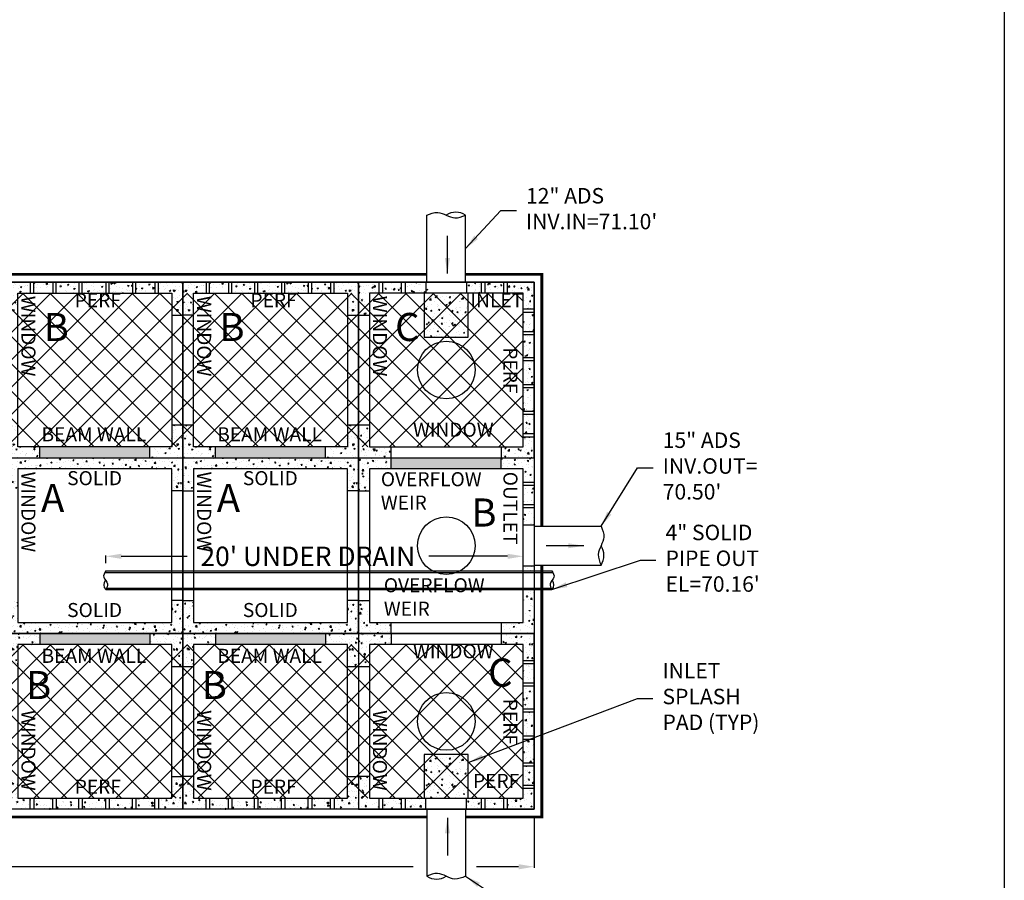
# Model space of a CAD drawing. Units: inches. Extents: x 4262 to 5639, y -135 to 589.
# Drawn here: x 4721 to 4848, y 97 to 209 of the extents above; entities that cross this region are included whole.
import ezdxf
from ezdxf.enums import TextEntityAlignment as Align

# ---------------------------------------------------------------- set-up
doc = ezdxf.new("R2010")
doc.units = ezdxf.units.IN
doc.header["$MEASUREMENT"] = 0
doc.linetypes.add('PHANTOM', pattern=[2.5, 1.25, -0.25, 0.25, -0.25, 0.25, -0.25])
doc.layers.add('WALL TXT', color=7, linetype='Continuous')
doc.styles.get("Standard").update_dxf_attribs({"font": 'technic_.ttf', "height": 4})
doc.dimstyles.get("Standard").update_dxf_attribs({"dimtxt": 2, "dimasz": 2.5, "dimexe": 0.125, "dimexo": 0.0625, "dimgap": 1.5, "dimtad": 0, "dimtih": 1, "dimtoh": 1, "dimrnd": 0.01, "dimdsep": 46, "dimlunit": 4, "dimtxsty": 'Standard', "dimcen": 0.09, "dimclrd": 7, "dimclre": 7, "dimclrt": 7, "dimazin": 0, "dimtm": 1e-09, "dimtfac": 1, "dimtix": 1, "dimtofl": 0, "dimtmove": 0, "dimatfit": 3, "dimfxl": 0, "dimtolj": 1, "dimtzin": 0, "dimarcsym": 0})
doc.dimstyles.new('STANDARD$7', dxfattribs={"dimtxt": 7.5, "dimasz": 0.14, "dimexe": 0.18, "dimexo": 0.0625, "dimgap": 0.09, "dimtad": 0, "dimtih": 1, "dimtoh": 1, "dimdec": 4, "dimzin": 0, "dimdsep": 46, "dimtxsty": 'Standard', "dimcen": 0.09, "dimse1": 1, "dimadec": 0, "dimazin": 0, "dimtfac": 1, "dimtdec": 4, "dimtofl": 0, "dimtmove": 1, "dimatfit": 3, "dimfxl": 0, "dimtolj": 1, "dimtzin": 0, "dimarcsym": 0})

# ---------------------------------------------------------------- blocks, each defined once
blk = doc.blocks.new('*D168')
at = {"color": 7, "lineweight": -2, "transparency": 16777216}
for p, q in [((2870.5, 3910.29), (2870.5, 3903.74)), ((3165.79, 3910.29), (3165.79, 3903.74)), ((2872.5, 3903.87), (2996.35, 3903.87)), ((3150.16, 3903.87), (3023.32, 3903.87)), ((3163.79, 3903.87), (3158.33, 3903.87))]:
    blk.add_line(p, q, dxfattribs=at)
at = {"color": 7, "transparency": 16777216}
for points in [[(2872.5, 3904.2), (2872.5, 3903.53), (2870.5, 3903.87)], [(3163.79, 3904.2), (3163.79, 3903.53), (3165.79, 3903.87)]]:
    blk.add_solid(points, dxfattribs=at)
at = {"layer": 'Defpoints', "color": 0, "transparency": 16777216}
for p in [(2870.5, 3911.29), (3165.79, 3911.29), (3165.79, 3903.87)]:
    blk.add_point(p, dxfattribs=at)
at = {"color": 7, "transparency": 16777216, "insert": (3009.84, 3903.87), "char_height": 2.5, "attachment_point": 5}
blk.add_mtext("\\A1;104' (13 UNITS)", dxfattribs=at)
blk = doc.blocks.new('*D169')
at = {"color": 7, "lineweight": -2, "transparency": 16777216}
for p, q in [((3110.41, 3943.09), (3110.41, 3944.11)), ((3112.41, 3943.99), (3120.92, 3943.99)), ((3162.37, 3943.99), (3152.17, 3943.99)), ((3164.37, 3943.09), (3164.37, 3944.11))]:
    blk.add_line(p, q, dxfattribs=at)
at = {"color": 7, "transparency": 16777216}
for points in [[(3112.41, 3944.32), (3112.41, 3943.66), (3110.41, 3943.99)], [(3162.37, 3944.32), (3162.37, 3943.66), (3164.37, 3943.99)]]:
    blk.add_solid(points, dxfattribs=at)
at = {"layer": 'Defpoints', "color": 0, "transparency": 16777216}
for p in [(3164.37, 3943.99), (3110.41, 3942.09), (3164.37, 3942.09)]:
    blk.add_point(p, dxfattribs=at)
at = {"color": 7, "transparency": 16777216, "insert": (3136.54, 3943.99), "char_height": 2.5, "attachment_point": 5}
blk.add_mtext("\\A1;20' UNDER DRAIN", dxfattribs=at)
blk = doc.blocks.new('A$C4CC366CD')
h = blk.add_hatch()
h.set_pattern_fill('AR-CONC', color=256, scale=0.236604, angle=-90, style=0)
h.set_pattern_definition([(40, (-7973.8817, -7407.7891), (-0.14847426, 1.69706855), [0.17745324, -1.9519856]), (95, (-7973.8817, -7407.7891), (1.77971905, -0.32829164), [0.1419626, -1.56158848]), (349.5486, (-7973.894, -7407.6477), (1.6312437, 1.36877816), [0.15081204, -1.6589325]), (43.8158, (-7973.4084, -7407.7891), (-0.39162513, 2.52513838), [0.26617986, -2.9279784]), (353.3644, (-7973.441, -7407.5787), (2.3048049, 2.2114523), [0.22621807, -2.48839835]), (98.8158, (-7973.4084, -7407.7891), (2.30480665, 2.2114505), [0.2129439, -2.3423827]), (69, (-7973.5268, -7407.5525), (-0.95261367, 1.41230785), [0.17745324, -1.9519856]), (124, (-7973.5268, -7407.5525), (1.7157363, 0.57569458), [0.1419626, -1.56158848]), (18.5486, (-7973.6061, -7407.4349), (0.76312107, 1.988003), [0.15081204, -1.6589325]), (52.5, (-7973.88166, -7407.78915), (0.787641225, 0.028770742), [0, -1.54266014, 0, -1.585248915, 0, -1.56750359]), (82.5, (-7973.88166, -7407.78915), (0.93319513, 0.62243388), [0, -0.903828486, 0, -1.50716949, 0, -0.5974259]), (122.5, (-7973.88166, -7408.3168), (-0.0533658, 1.26304692), [0, -0.59151079, 0, -1.84551366, 0, -2.44885467]), (132.5, (-7973.8817, -7408.5534), (0.23685271, 1.37984364), [0, -0.76896403, 0, -1.22561035, 0, -1.73904172])])
h.paths.add_polyline_path([(109.312, 24.134), (105.053, 24.134), (105.053, 25.553), (107.892, 25.553), (107.892, 28.393), (109.312, 28.393)])
h.paths.add_polyline_path([(109.312, 42.589), (107.892, 42.589), (107.892, 45.428), (106.168, 45.428), (106.168, 46.848), (109.312, 46.848)])
h.paths.add_polyline_path([(105.725, 45.428), (103.274, 45.428), (103.274, 46.848), (105.725, 46.848)])
h.paths.add_polyline_path([(99.817, 45.428), (99.817, 46.848), (102.83, 46.848), (102.83, 45.428)])
h.paths.add_polyline_path([(96.319, 45.428), (96.319, 46.848), (99.374, 46.848), (99.374, 45.428)])
h.paths.add_polyline_path([(95.875, 46.848), (95.875, 45.428), (92.954, 45.428), (92.954, 46.848)])
h.paths.add_polyline_path([(92.51, 46.848), (92.51, 45.428), (90.059, 45.428), (90.059, 46.848)])
h.paths.add_polyline_path([(89.616, 46.848), (89.616, 45.428), (88.018, 45.428), (88.018, 42.589), (86.598, 42.589), (86.598, 46.848)])
h.paths.add_polyline_path([(86.598, 28.393), (88.018, 28.393), (88.018, 25.553), (90.857, 25.553), (90.857, 24.134), (86.598, 24.134)])
h = blk.add_hatch()
h.set_pattern_fill('AR-CONC', color=256, scale=0.236604, angle=-90, style=0)
h.set_pattern_definition([(40, (-7951.1674, -7407.7891), (-0.14847426, 1.69706855), [0.17745324, -1.9519856]), (95, (-7951.1674, -7407.7891), (1.77971905, -0.32829164), [0.1419626, -1.56158848]), (349.5486, (-7951.1798, -7407.6477), (1.6312437, 1.36877816), [0.15081204, -1.6589325]), (43.8158, (-7950.6942, -7407.7891), (-0.39162513, 2.52513838), [0.26617986, -2.9279784]), (353.3644, (-7950.7268, -7407.5787), (2.3048049, 2.2114523), [0.22621807, -2.48839835]), (98.8158, (-7950.6942, -7407.7891), (2.30480665, 2.2114505), [0.2129439, -2.3423827]), (69, (-7950.8125, -7407.5525), (-0.95261367, 1.41230785), [0.17745324, -1.9519856]), (124, (-7950.8125, -7407.5525), (1.7157363, 0.57569458), [0.1419626, -1.56158848]), (18.5486, (-7950.8919, -7407.4349), (0.76312107, 1.988003), [0.15081204, -1.6589325]), (52.5, (-7951.1674, -7407.78915), (0.787641225, 0.028770742), [0, -1.54266014, 0, -1.585248915, 0, -1.56750359]), (82.5, (-7951.1674, -7407.78915), (0.93319513, 0.62243388), [0, -0.903828486, 0, -1.50716949, 0, -0.5974259]), (122.5, (-7951.1674, -7408.3168), (-0.0533658, 1.26304692), [0, -0.59151079, 0, -1.84551366, 0, -2.44885467]), (132.5, (-7951.1674, -7408.5534), (0.23685271, 1.37984364), [0, -0.76896403, 0, -1.22561035, 0, -1.73904172])])
h.paths.add_polyline_path([(132.026, 24.134), (127.767, 24.134), (127.767, 25.553), (130.607, 25.553), (130.607, 28.393), (132.026, 28.393)])
h.paths.add_polyline_path([(132.026, 42.589), (130.607, 42.589), (130.607, 45.428), (128.883, 45.428), (128.883, 46.848), (132.026, 46.848)])
h.paths.add_polyline_path([(128.439, 45.428), (125.988, 45.428), (125.988, 46.848), (128.439, 46.848)])
h.paths.add_polyline_path([(115.224, 46.848), (115.224, 45.428), (112.774, 45.428), (112.774, 46.848)])
h.paths.add_polyline_path([(112.33, 46.848), (112.33, 45.428), (110.732, 45.428), (110.732, 42.589), (109.312, 42.589), (109.312, 46.848)])
h.paths.add_polyline_path([(109.312, 28.393), (110.732, 28.393), (110.732, 25.553), (113.571, 25.553), (113.571, 24.134), (109.312, 24.134)])
h.paths.add_polyline_path([(118.034, 45.428), (118.034, 46.848), (115.668, 46.848), (115.668, 45.428)])
h.paths.add_polyline_path([(118.589, 45.428), (118.589, 46.848), (118.034, 46.848), (118.034, 45.428)])
h.paths.add_polyline_path([(122.532, 46.848), (122.532, 45.428), (125.545, 45.428), (125.545, 46.848)])
h.paths.add_polyline_path([(122.088, 45.428), (122.088, 46.848), (119.033, 46.848), (119.033, 45.428)])
h = blk.add_hatch()
h.set_pattern_fill('AR-CONC', color=256, scale=0.236604, style=0)
h.set_pattern_definition([(50, (-5991.4307, -6694.294), (1.69706855, -0.14847426), [0.17745324, -1.9519856]), (355, (-5991.4307, -6694.294), (-0.32829164, 1.77971905), [0.1419626, -1.56158848]), (100.4514, (-5991.2893, -6694.3064), (1.36877816, 1.6312437), [0.15081204, -1.6589325]), (46.1842, (-5991.4307, -6693.8208), (2.5251384, -0.39162513), [0.26617986, -2.9279784]), (96.6356, (-5991.2203, -6693.8535), (2.2114523, 2.3048049), [0.2262181, -2.48839835]), (351.1842, (-5991.4307, -6693.8208), (2.2114505, 2.30480665), [0.2129439, -2.3423827]), (21, (-5991.1941, -6693.9391), (1.41230785, -0.95261367), [0.17745324, -1.9519856]), (326, (-5991.1941, -6693.9391), (0.57569458, 1.7157363), [0.1419626, -1.56158848]), (71.4514, (-5991.0764, -6694.0185), (1.988003, 0.76312107), [0.15081204, -1.6589325]), (37.5, (-5991.4307, -6694.29404), (0.028770742, 0.787641225), [0, -1.54266014, 0, -1.58524891, 0, -1.56750359]), (7.5, (-5991.4307, -6694.294), (0.62243388, 0.93319513), [0, -0.90382849, 0, -1.50716949, 0, -0.5974259]), (327.5, (-5991.9583, -6694.29404), (1.26304692, -0.0533658), [0, -0.59151079, 0, -1.84551366, 0, -2.44885467]), (317.5, (-5992.1949, -6694.294), (1.37984364, 0.23685271), [0, -0.76896403, 0, -1.22561035, 0, -1.73904172])])
h.paths.add_polyline_path([(132.026, 46.848), (132.026, 42.589), (133.446, 42.589), (133.446, 45.428), (134.716, 45.428), (134.716, 46.848)])
h.paths.add_polyline_path([(137.61, 45.428), (137.61, 46.848), (135.159, 46.848), (135.159, 45.428)])
h.paths.add_polyline_path([(141.067, 45.428), (141.067, 46.848), (138.054, 46.848), (138.054, 45.428)])
h.paths.add_polyline_path([(150.825, 46.848), (148.374, 46.848), (148.374, 45.428), (150.825, 45.428)], flags=17)
h.paths.add_polyline_path([(154.74, 46.848), (151.268, 46.848), (151.268, 45.428), (153.321, 45.428), (153.321, 43.376), (154.74, 43.376)], flags=17)
h.paths.add_polyline_path([(154.74, 42.932), (153.321, 42.932), (153.321, 40.482), (154.74, 40.482)])
h.paths.add_polyline_path([(154.74, 40.038), (153.321, 40.038), (153.321, 37.117), (154.74, 37.117)], flags=17)
h.paths.add_polyline_path([(153.321, 33.618), (154.74, 33.618), (154.74, 36.673), (153.321, 36.673)])
h.paths.add_polyline_path([(154.74, 33.174), (153.321, 33.174), (153.321, 30.161), (154.74, 30.161)], flags=17)
h.paths.add_polyline_path([(154.74, 29.718), (153.321, 29.718), (153.321, 27.267), (154.74, 27.267)])
h.paths.add_polyline_path([(150.482, 25.553), (150.482, 24.134), (154.74, 24.134), (154.74, 26.823), (153.321, 26.823), (153.321, 25.553)], flags=17)
h.paths.add_polyline_path([(136.285, 24.134), (136.285, 25.553), (133.446, 25.553), (133.446, 28.393), (132.026, 28.393), (132.026, 24.134)])
h.paths.add_polyline_path([(146.019, 46.848), (146.019, 45.428), (147.93, 45.428), (147.93, 46.848)])
h = blk.add_hatch()
h.set_pattern_fill('ANSI37', color=254, scale=20)
h.set_pattern_definition([(45, (-2497.9875, -2941.5993), (-1.767767, 1.767767), []), (135, (-2497.9875, -2941.5993), (-1.767767, -1.767767), [])])
h.paths.add_polyline_path([(-139.125, 45.428), (153.321, 45.428), (153.321, 25.553), (-139.125, 25.553)])
h = blk.add_hatch()
h.set_pattern_fill('AR-CONC', color=256, scale=0.236604, style=0)
h.set_pattern_definition([(50, (-2497.9875, -2987.0275), (1.69706855, -0.14847426), [0.1774532, -1.9519856]), (355, (-2497.9875, -2987.0275), (-0.32829164, 1.77971905), [0.1419626, -1.5615885]), (100.451444, (-2497.846, -2987.0399), (1.3687769, 1.6312448), [0.15081205, -1.6589325]), (46.1842, (-2497.9875, -2986.5543), (2.525139, -0.3916258), [0.2661799, -2.9279784]), (96.635635, (-2497.777, -2986.587), (2.2114505, 2.3048066), [0.2262182, -2.4884001]), (351.184164, (-2497.9875, -2986.5543), (2.2114505, 2.3048066), [0.2129439, -2.3423827]), (21, (-2497.7509, -2986.6726), (1.41230785, -0.95261367), [0.1774532, -1.9519856]), (326, (-2497.7509, -2986.6726), (0.5756946, 1.7157363), [0.1419626, -1.5615885]), (71.451445, (-2497.6332, -2986.752), (1.9880024, 0.7631226), [0.15081204, -1.6589325]), (37.5, (-2497.9875, -2987.0275), (0.02877074, 0.787641225), [0, -1.54266014, 0, -1.58524891, 0, -1.5675036]), (7.5, (-2497.9875, -2987.0275), (0.62243388, 0.93319513), [0, -0.90382849, 0, -1.5071695, 0, -0.5974259]), (327.5, (-2498.5151, -2987.0275), (1.26304692, -0.0533658), [0, -0.5915108, 0, -1.84551366, 0, -2.44885467]), (317.5, (-2498.7517, -2987.0275), (1.37984364, 0.2368527), [0, -0.76896403, 0, -1.22561035, 0, -1.73904172])])
h.paths.add_polyline_path([(140.544, 45.428), (140.544, 39.75), (146.223, 39.75), (146.223, 45.428)])
for points in [[(105.053, 25.553), (105.053, 24.134), (90.857, 24.134), (90.857, 25.553)], [(127.767, 25.553), (127.767, 24.134), (113.571, 24.134), (113.571, 25.553)], [(150.482, 24.134), (136.285, 24.134), (136.285, 22.714), (150.482, 22.714)], [(105.053, 0), (105.053, 1.42), (90.857, 1.42), (90.857, 0)], [(127.767, 0), (127.767, 1.42), (113.571, 1.42), (113.571, 0)]]:
    blk.add_hatch(color=254).paths.add_polyline_path(points)
h = blk.add_hatch()
h.set_pattern_fill('AR-CONC', color=256, scale=0.236604, style=0)
h.set_pattern_definition([(50, (-2294.5029, -736.3405), (1.69706855, -0.14847426), [0.1774532, -1.9519856]), (355, (-2294.5029, -736.3405), (-0.3282916, 1.779719), [0.1419626, -1.5615885]), (100.4514, (-2294.3614, -736.3529), (1.3687782, 1.6312437), [0.150812, -1.6589325]), (46.1842, (-2294.5029, -735.8673), (2.5251384, -0.3916251), [0.2661799, -2.9279784]), (96.6356, (-2294.2924, -735.9), (2.2114523, 2.304805), [0.226218, -2.4883983]), (351.1842, (-2294.5029, -735.8673), (2.2114505, 2.3048066), [0.212944, -2.3423827]), (21, (-2294.2663, -735.9856), (1.41230785, -0.9526137), [0.1774532, -1.9519856]), (326, (-2294.2663, -735.9856), (0.5756946, 1.7157363), [0.1419626, -1.5615885]), (71.4514, (-2294.1486, -736.065), (1.988003, 0.7631211), [0.150812, -1.6589325]), (37.5, (-2294.50286, -736.3405), (0.02877074, 0.78764122), [0, -1.54266014, 0, -1.5852489, 0, -1.5675036]), (7.5, (-2294.5029, -736.3405), (0.62243388, 0.93319513), [0, -0.9038285, 0, -1.5071695, 0, -0.5974259]), (327.5, (-2295.0305, -736.3405), (1.26304692, -0.0533658), [0, -0.5915108, 0, -1.84551366, 0, -2.44885467]), (317.5, (-2295.2671, -736.3405), (1.37984364, 0.2368527), [0, -0.768964, 0, -1.22561035, 0, -1.7390417])])
h.paths.add_polyline_path([(109.312, 24.134), (90.857, 24.134), (90.857, 22.714), (107.892, 22.714), (107.892, 19.875), (109.312, 19.875)])
h.paths.add_polyline_path([(90.857, 24.134), (86.598, 24.134), (86.598, 19.875), (88.018, 19.875), (88.018, 22.714), (90.857, 22.714)])
h.paths.add_polyline_path([(90.857, 2.839), (90.857, 1.42), (109.312, 1.42), (109.312, 5.679), (107.892, 5.679), (107.892, 2.839)])
h.paths.add_polyline_path([(90.857, 1.42), (90.857, 2.839), (88.018, 2.839), (88.018, 5.679), (86.598, 5.679), (86.598, 1.42)])
h = blk.add_hatch()
h.set_pattern_fill('AR-CONC', color=256, scale=0.236604, style=0)
h.set_pattern_definition([(50, (-2271.7886, -736.3405), (1.69706855, -0.14847426), [0.1774532, -1.9519856]), (355, (-2271.7886, -736.3405), (-0.3282916, 1.779719), [0.1419626, -1.5615885]), (100.4514, (-2271.6472, -736.3529), (1.3687782, 1.6312437), [0.150812, -1.6589325]), (46.1842, (-2271.7886, -735.8673), (2.5251384, -0.3916251), [0.2661799, -2.9279784]), (96.6356, (-2271.5782, -735.9), (2.2114523, 2.304805), [0.226218, -2.4883983]), (351.1842, (-2271.7886, -735.8673), (2.2114505, 2.3048066), [0.212944, -2.3423827]), (21, (-2271.552, -735.9856), (1.41230785, -0.9526137), [0.1774532, -1.9519856]), (326, (-2271.552, -735.9856), (0.5756946, 1.7157363), [0.1419626, -1.5615885]), (71.4514, (-2271.4343, -736.065), (1.988003, 0.7631211), [0.150812, -1.6589325]), (37.5, (-2271.7886, -736.3405), (0.02877074, 0.78764122), [0, -1.54266014, 0, -1.5852489, 0, -1.5675036]), (7.5, (-2271.7886, -736.3405), (0.62243388, 0.93319513), [0, -0.9038285, 0, -1.5071695, 0, -0.5974259]), (327.5, (-2272.31625, -736.3405), (1.26304692, -0.0533658), [0, -0.5915108, 0, -1.84551366, 0, -2.44885467]), (317.5, (-2272.5528, -736.3405), (1.37984364, 0.2368527), [0, -0.768964, 0, -1.22561035, 0, -1.7390417])])
h.paths.add_polyline_path([(132.026, 24.134), (113.571, 24.134), (113.571, 22.714), (130.607, 22.714), (130.607, 19.875), (132.026, 19.875)])
h.paths.add_polyline_path([(113.571, 24.134), (109.312, 24.134), (109.312, 19.875), (110.732, 19.875), (110.732, 22.714), (113.571, 22.714)])
h.paths.add_polyline_path([(113.571, 2.839), (113.571, 1.42), (132.026, 1.42), (132.026, 5.679), (130.607, 5.679), (130.607, 2.839)])
h.paths.add_polyline_path([(113.571, 1.42), (113.571, 2.839), (110.732, 2.839), (110.732, 5.679), (109.312, 5.679), (109.312, 1.42)])
h = blk.add_hatch()
h.set_pattern_fill('AR-CONC', color=256, scale=0.236604, style=0)
h.set_pattern_definition([(50, (-7299.8967, -8059.0599), (1.69706855, -0.14847426), [0.17745324, -1.9519856]), (355, (-7299.8967, -8059.0599), (-0.32829164, 1.77971905), [0.1419626, -1.56158848]), (100.4514, (-7299.7552, -8059.0723), (1.36877816, 1.6312437), [0.15081204, -1.6589325]), (46.1842, (-7299.8967, -8058.5867), (2.52513838, -0.39162513), [0.26617986, -2.9279784]), (96.6356, (-7299.6862, -8058.6193), (2.2114523, 2.3048049), [0.22621807, -2.48839835]), (351.1842, (-7299.8967, -8058.5867), (2.2114505, 2.30480665), [0.2129439, -2.3423827]), (21, (-7299.66, -8058.705), (1.41230785, -0.95261367), [0.17745324, -1.9519856]), (326, (-7299.66, -8058.705), (0.57569458, 1.7157363), [0.1419626, -1.56158848]), (71.4514, (-7299.5424, -8058.7844), (1.988003, 0.76312107), [0.15081204, -1.6589325]), (37.5, (-7299.89665, -8059.0599), (0.028770742, 0.787641225), [0, -1.54266014, 0, -1.585248915, 0, -1.56750359]), (7.5, (-7299.89665, -8059.0599), (0.62243388, 0.93319513), [0, -0.903828486, 0, -1.50716949, 0, -0.5974259]), (327.5, (-7300.4243, -8059.0599), (1.26304692, -0.0533658), [0, -0.59151079, 0, -1.84551366, 0, -2.44885467]), (317.5, (-7300.6609, -8059.0599), (1.37984364, 0.23685271), [0, -0.76896403, 0, -1.22561035, 0, -1.73904172])])
h.paths.add_polyline_path([(132.026, 24.134), (132.026, 19.875), (133.446, 19.875), (133.446, 22.714), (136.285, 22.714), (136.285, 24.134)])
h.paths.add_polyline_path([(150.482, 24.134), (150.482, 22.714), (153.321, 22.714), (153.321, 20.99), (154.74, 20.99), (154.74, 24.134)])
h.paths.add_polyline_path([(153.321, 20.547), (153.321, 18.096), (154.74, 18.096), (154.74, 20.547)])
h.paths.add_polyline_path([(154.74, 4.438), (153.321, 4.438), (153.321, 2.839), (150.482, 2.839), (150.482, 1.42), (154.74, 1.42)])
h.paths.add_polyline_path([(136.285, 1.42), (136.285, 2.839), (133.446, 2.839), (133.446, 5.679), (132.026, 5.679), (132.026, 1.42)])
h.paths.add_polyline_path([(153.321, 15.412), (154.74, 15.412), (154.74, 17.652), (153.321, 17.652)])
h.paths.add_polyline_path([(154.74, 7.124), (153.321, 7.124), (153.321, 4.881), (154.74, 4.881)])
h.paths.add_polyline_path([(153.321, 9.508), (154.74, 9.508), (154.74, 10.142), (153.321, 10.142)])
h = blk.add_hatch()
h.set_pattern_fill('AR-CONC', color=256, scale=0.236604, angle=-90, style=0)
h.set_pattern_definition([(320, (-7973.8817, 7433.3426), (-0.14847426, -1.69706855), [0.17745324, -1.9519856]), (265, (-7973.8817, 7433.3426), (1.77971905, 0.32829164), [0.1419626, -1.56158848]), (10.4514, (-7973.894, 7433.2012), (1.6312437, -1.36877816), [0.15081204, -1.6589325]), (316.1842, (-7973.4084, 7433.3426), (-0.39162513, -2.52513838), [0.26617986, -2.9279784]), (6.6356, (-7973.441, 7433.1322), (2.3048049, -2.2114523), [0.22621807, -2.48839835]), (261.1842, (-7973.4084, 7433.3426), (2.30480665, -2.2114505), [0.2129439, -2.3423827]), (291, (-7973.5268, 7433.106), (-0.95261367, -1.41230785), [0.17745324, -1.9519856]), (236, (-7973.5268, 7433.106), (1.7157363, -0.57569458), [0.1419626, -1.56158848]), (341.4514, (-7973.6061, 7432.9884), (0.76312107, -1.988003), [0.15081204, -1.6589325]), (307.5, (-7973.88166, 7433.34265), (0.787641225, -0.028770742), [0, -1.54266014, 0, -1.585248915, 0, -1.56750359]), (277.5, (-7973.88166, 7433.34265), (0.93319513, -0.62243388), [0, -0.903828486, 0, -1.50716949, 0, -0.5974259]), (237.5, (-7973.88166, 7433.8703), (-0.0533658, -1.26304692), [0, -0.59151079, 0, -1.84551366, 0, -2.44885467]), (227.5, (-7973.8817, 7434.1069), (0.23685271, -1.37984364), [0, -0.76896403, 0, -1.22561035, 0, -1.73904172])])
h.paths.add_polyline_path([(109.312, 1.42), (105.053, 1.42), (105.053, 0), (107.892, 0), (107.892, -2.839), (109.312, -2.839)])
h.paths.add_polyline_path([(109.312, -17.036), (107.892, -17.036), (107.892, -19.875), (106.168, -19.875), (106.168, -21.294), (109.312, -21.294)])
h.paths.add_polyline_path([(105.725, -19.875), (103.274, -19.875), (103.274, -21.294), (105.725, -21.294)])
h.paths.add_polyline_path([(99.817, -19.875), (99.817, -21.294), (102.83, -21.294), (102.83, -19.875)])
h.paths.add_polyline_path([(96.319, -19.875), (96.319, -21.294), (99.374, -21.294), (99.374, -19.875)])
h.paths.add_polyline_path([(95.875, -21.294), (95.875, -19.875), (92.954, -19.875), (92.954, -21.294)])
h.paths.add_polyline_path([(92.51, -21.294), (92.51, -19.875), (90.059, -19.875), (90.059, -21.294)])
h.paths.add_polyline_path([(89.616, -21.294), (89.616, -19.875), (88.018, -19.875), (88.018, -17.036), (86.598, -17.036), (86.598, -21.294)])
h.paths.add_polyline_path([(86.598, -2.839), (88.018, -2.839), (88.018, 0), (90.857, 0), (90.857, 1.42), (86.598, 1.42)])
h = blk.add_hatch()
h.set_pattern_fill('AR-CONC', color=256, scale=0.236604, angle=-90, style=0)
h.set_pattern_definition([(320, (-7951.1674, 7433.3426), (-0.14847426, -1.69706855), [0.17745324, -1.9519856]), (265, (-7951.1674, 7433.3426), (1.77971905, 0.32829164), [0.1419626, -1.56158848]), (10.4514, (-7951.1798, 7433.2012), (1.6312437, -1.36877816), [0.15081204, -1.6589325]), (316.1842, (-7950.6942, 7433.3426), (-0.39162513, -2.52513838), [0.26617986, -2.9279784]), (6.6356, (-7950.7268, 7433.1322), (2.3048049, -2.2114523), [0.22621807, -2.48839835]), (261.1842, (-7950.6942, 7433.3426), (2.30480665, -2.2114505), [0.2129439, -2.3423827]), (291, (-7950.8125, 7433.106), (-0.95261367, -1.41230785), [0.17745324, -1.9519856]), (236, (-7950.8125, 7433.106), (1.7157363, -0.57569458), [0.1419626, -1.56158848]), (341.4514, (-7950.8919, 7432.9884), (0.76312107, -1.988003), [0.15081204, -1.6589325]), (307.5, (-7951.1674, 7433.34265), (0.787641225, -0.028770742), [0, -1.54266014, 0, -1.585248915, 0, -1.56750359]), (277.5, (-7951.1674, 7433.34265), (0.93319513, -0.62243388), [0, -0.903828486, 0, -1.50716949, 0, -0.5974259]), (237.5, (-7951.1674, 7433.8703), (-0.0533658, -1.26304692), [0, -0.59151079, 0, -1.84551366, 0, -2.44885467]), (227.5, (-7951.1674, 7434.1069), (0.23685271, -1.37984364), [0, -0.76896403, 0, -1.22561035, 0, -1.73904172])])
h.paths.add_polyline_path([(132.026, 1.42), (127.767, 1.42), (127.767, 0), (130.607, 0), (130.607, -2.839), (132.026, -2.839)])
h.paths.add_polyline_path([(132.026, -17.036), (130.607, -17.036), (130.607, -19.875), (128.883, -19.875), (128.883, -21.294), (132.026, -21.294)])
h.paths.add_polyline_path([(128.439, -19.875), (125.988, -19.875), (125.988, -21.294), (128.439, -21.294)])
h.paths.add_polyline_path([(122.532, -19.875), (122.532, -21.294), (125.545, -21.294), (125.545, -19.875)])
h.paths.add_polyline_path([(119.033, -19.875), (119.033, -21.294), (122.088, -21.294), (122.088, -19.875)])
h.paths.add_polyline_path([(118.589, -21.294), (118.589, -19.875), (115.668, -19.875), (115.668, -21.294)])
h.paths.add_polyline_path([(115.224, -21.294), (115.224, -19.875), (112.774, -19.875), (112.774, -21.294)])
h.paths.add_polyline_path([(112.33, -21.294), (112.33, -19.875), (110.732, -19.875), (110.732, -17.036), (109.312, -17.036), (109.312, -21.294)])
h.paths.add_polyline_path([(109.312, -2.839), (110.732, -2.839), (110.732, 0), (113.571, 0), (113.571, 1.42), (109.312, 1.42)])
h = blk.add_hatch()
h.set_pattern_fill('AR-CONC', color=256, scale=0.236604, style=0)
h.set_pattern_definition([(50, (-2157.6015, -2983.7131), (1.69706855, -0.14847426), [0.1774532, -1.9519856]), (355, (-2157.6015, -2983.713), (-0.32829164, 1.77971905), [0.1419626, -1.5615885]), (100.451444, (-2157.4601, -2983.7254), (1.3687769, 1.6312448), [0.15081205, -1.6589325]), (46.1842, (-2157.6015, -2983.2399), (2.525139, -0.3916258), [0.2661799, -2.9279784]), (96.635635, (-2157.391, -2983.2725), (2.2114505, 2.3048066), [0.2262182, -2.4884001]), (351.184164, (-2157.6015, -2983.2399), (2.2114505, 2.3048066), [0.2129439, -2.3423827]), (21, (-2157.3649, -2983.3582), (1.41230785, -0.95261367), [0.1774532, -1.9519856]), (326, (-2157.365, -2983.3582), (0.5756946, 1.7157363), [0.1419626, -1.5615885]), (71.451445, (-2157.2472, -2983.4376), (1.9880024, 0.7631226), [0.15081204, -1.6589325]), (37.5, (-2157.6015, -2983.7131), (0.02877074, 0.78764122), [0, -1.54266014, 0, -1.58524891, 0, -1.5675036]), (7.5, (-2157.6015, -2983.7131), (0.62243388, 0.93319513), [0, -0.90382849, 0, -1.5071695, 0, -0.5974259]), (327.5, (-2158.12916, -2983.7131), (1.26304692, -0.0533658), [0, -0.5915108, 0, -1.84551366, 0, -2.44885467]), (317.5, (-2158.3658, -2983.7131), (1.37984364, 0.2368527), [0, -0.76896403, 0, -1.22561035, 0, -1.73904172])])
h.paths.add_polyline_path([(136.285, 1.42), (132.026, 1.42), (132.026, -2.839), (132.026, -2.839), (133.446, -2.839), (133.446, 0), (136.285, 0)])
h.paths.add_polyline_path([(134.716, -19.875), (133.446, -19.875), (133.446, -17.036), (132.026, -17.036), (132.026, -21.294), (134.716, -21.294)])
h.paths.add_polyline_path([(137.61, -19.875), (135.159, -19.875), (135.159, -21.294), (137.61, -21.294)])
h.paths.add_polyline_path([(140.748, -19.875), (138.054, -19.875), (138.054, -21.294), (140.748, -21.294)])
h.paths.add_polyline_path([(147.93, -19.875), (146.019, -19.875), (146.019, -21.294), (147.93, -21.294)])
h.paths.add_polyline_path([(150.825, -19.875), (148.374, -19.875), (148.374, -21.294), (150.825, -21.294)])
h.paths.add_polyline_path([(154.74, -18.605), (153.321, -18.605), (153.321, -19.875), (151.268, -19.875), (151.268, -21.294), (154.74, -21.294)])
h.paths.add_polyline_path([(154.74, -15.711), (153.321, -15.711), (153.321, -18.161), (154.74, -18.161)])
h.paths.add_polyline_path([(154.74, -12.254), (153.321, -12.254), (153.321, -15.267), (154.74, -15.267)])
h.paths.add_polyline_path([(154.74, -8.755), (153.321, -8.755), (153.321, -11.81), (154.74, -11.81)])
h.paths.add_polyline_path([(154.74, -5.39), (153.321, -5.39), (153.321, -8.312), (154.74, -8.312)])
h.paths.add_polyline_path([(154.74, -2.496), (153.321, -2.496), (153.321, -4.947), (154.74, -4.947)])
h.paths.add_polyline_path([(154.74, 1.42), (150.482, 1.42), (150.482, 0), (153.321, 0), (153.321, -2.052), (154.74, -2.052)])
h = blk.add_hatch()
h.set_pattern_fill('ANSI37', color=254, scale=20)
h.set_pattern_definition([(45, (-2497.9875, -2987.0275), (-1.767767, 1.767767), []), (135, (-2497.9875, -2987.0275), (-1.767767, -1.767767), [])])
h.paths.add_polyline_path([(-139.125, 0), (153.321, 0), (153.321, -19.875), (-139.125, -19.875)])
h = blk.add_hatch()
h.set_pattern_fill('AR-CONC', color=256, scale=0.236604, style=0)
h.set_pattern_definition([(50, (-2497.9875, -3046.652), (1.69706855, -0.14847426), [0.1774532, -1.9519856]), (355, (-2497.9875, -3046.652), (-0.32829164, 1.77971905), [0.1419626, -1.5615885]), (100.451444, (-2497.846, -3046.6644), (1.3687769, 1.6312448), [0.15081205, -1.6589325]), (46.1842, (-2497.9875, -3046.1788), (2.525139, -0.3916258), [0.2661799, -2.9279784]), (96.635635, (-2497.777, -3046.2115), (2.2114505, 2.3048066), [0.2262182, -2.4884001]), (351.184164, (-2497.9875, -3046.1788), (2.2114505, 2.3048066), [0.2129439, -2.3423827]), (21, (-2497.7509, -3046.2971), (1.41230785, -0.95261367), [0.1774532, -1.9519856]), (326, (-2497.7509, -3046.2971), (0.5756946, 1.7157363), [0.1419626, -1.5615885]), (71.451445, (-2497.6332, -3046.3765), (1.9880024, 0.7631226), [0.15081204, -1.6589325]), (37.5, (-2497.9875, -3046.65203), (0.02877074, 0.787641225), [0, -1.54266014, 0, -1.58524891, 0, -1.5675036]), (7.5, (-2497.9875, -3046.652), (0.62243388, 0.93319513), [0, -0.90382849, 0, -1.5071695, 0, -0.5974259]), (327.5, (-2498.5151, -3046.652), (1.26304692, -0.0533658), [0, -0.5915108, 0, -1.84551366, 0, -2.44885467]), (317.5, (-2498.7517, -3046.652), (1.37984364, 0.2368527), [0, -0.76896403, 0, -1.22561035, 0, -1.73904172])])
h.paths.add_polyline_path([(140.544, -14.196), (140.544, -19.875), (146.223, -19.875), (146.223, -14.196)])
at = {"ltscale": 0.25}
for p, q in [((107.892, 42.589), (109.312, 42.589)), ((110.732, 42.589), (109.312, 42.589)), ((130.607, 42.589), (132.026, 42.589)), ((132.026, 42.589), (133.446, 42.589)), ((107.892, 28.393), (109.312, 28.393)), ((109.312, 28.393), (110.732, 28.393)), ((130.607, 28.393), (132.026, 28.393)), ((132.026, 28.393), (133.446, 28.393)), ((90.857, 24.134), (90.857, 25.553)), ((105.053, 24.134), (105.053, 25.553)), ((113.571, 24.134), (113.571, 25.553)), ((127.767, 24.134), (127.767, 25.553)), ((136.285, 24.134), (136.285, 25.553)), ((150.482, 25.553), (150.482, 24.134)), ((136.285, 22.714), (136.285, 24.134)), ((150.482, 22.714), (150.482, 24.134)), ((109.312, 19.875), (107.892, 19.875)), ((109.312, 19.875), (110.732, 19.875)), ((132.026, 19.875), (130.607, 19.875)), ((132.026, 19.875), (133.446, 19.875)), ((109.312, 5.679), (107.892, 5.679)), ((109.312, 5.679), (110.732, 5.679)), ((132.026, 5.679), (130.607, 5.679)), ((132.026, 5.679), (133.446, 5.679)), ((136.285, 1.42), (136.285, 2.839)), ((150.482, 2.839), (150.482, 1.42)), ((90.857, 1.42), (90.857, 0)), ((105.053, 1.42), (105.053, 0)), ((113.571, 1.42), (113.571, 0)), ((127.767, 1.42), (127.767, 0)), ((136.285, 1.42), (136.285, 0)), ((150.482, 1.42), (150.482, 0)), ((107.892, -2.839), (109.312, -2.839)), ((109.312, -2.839), (110.732, -2.839)), ((130.607, -2.839), (132.026, -2.839)), ((132.026, -2.839), (133.446, -2.839)), ((107.892, -17.036), (109.312, -17.036)), ((110.732, -17.036), (109.312, -17.036)), ((130.607, -17.036), (132.026, -17.036)), ((133.446, -17.036), (132.026, -17.036))]:
    blk.add_line(p, q, dxfattribs=at)
for points in [[(140.879, 46.848), (140.876, 55.502)], [(145.888, 46.848), (145.885, 55.504)], [(89.616, 46.848), (89.616, 45.428)], [(90.059, 45.428), (90.059, 46.848)], [(92.51, 46.848), (92.51, 45.428)], [(92.954, 45.428), (92.954, 46.848)], [(95.875, 46.848), (95.875, 45.428)], [(96.319, 45.428), (96.319, 46.848)], [(99.374, 46.848), (99.374, 45.428)], [(99.817, 45.428), (99.817, 46.848)], [(102.83, 46.848), (102.83, 45.428)], [(103.274, 45.428), (103.274, 46.848)], [(105.725, 46.848), (105.725, 45.428)], [(106.168, 45.428), (106.168, 46.848)], [(112.33, 46.848), (112.33, 45.428)], [(112.774, 45.428), (112.774, 46.848)], [(115.224, 46.848), (115.224, 45.428)], [(115.668, 45.428), (115.668, 46.848)], [(118.589, 46.848), (118.589, 45.428)], [(119.033, 45.428), (119.033, 46.848)], [(122.088, 46.848), (122.088, 45.428)], [(122.532, 45.428), (122.532, 46.848)], [(125.545, 46.848), (125.545, 45.428)], [(125.988, 45.428), (125.988, 46.848)], [(128.439, 46.848), (128.439, 45.428)], [(128.883, 45.428), (128.883, 46.848)], [(134.716, 45.428), (134.716, 46.848)], [(135.159, 46.848), (135.159, 45.428)], [(137.61, 45.428), (137.61, 46.848)], [(138.054, 46.848), (138.054, 45.428)], [(140.748, 46.848), (140.748, 45.428)], [(146.019, 46.848), (146.019, 45.428)], [(147.93, 45.428), (147.93, 46.848)], [(148.374, 46.848), (148.374, 45.428)], [(150.825, 45.428), (150.825, 46.848)], [(151.268, 46.848), (151.268, 45.428)], [(153.321, 43.376), (154.74, 43.376)], [(154.74, 42.932), (153.321, 42.932)], [(153.321, 40.482), (154.74, 40.482)], [(154.74, 40.038), (153.321, 40.038)], [(153.321, 37.117), (154.74, 37.117)], [(154.74, 36.673), (153.321, 36.673)], [(153.321, 33.618), (154.74, 33.618)], [(154.74, 33.174), (153.321, 33.174)], [(153.321, 30.161), (154.74, 30.161)], [(154.74, 29.718), (153.321, 29.718)], [(153.321, 27.267), (154.74, 27.267)], [(154.74, 26.823), (153.321, 26.823)], [(153.321, 20.99), (154.74, 20.99)], [(154.74, 20.547), (153.321, 20.547)], [(153.321, 18.096), (154.74, 18.096)], [(154.74, 17.652), (153.321, 17.652)], [(154.74, 15.412), (153.321, 15.412)], [(154.74, 15.281), (163.394, 15.284)], [(154.74, 10.273), (163.396, 10.275)], [(99.247, 9.308), (157.165, 9.308)], [(99.36, 9.508), (157.052, 9.508)], [(154.74, 10.142), (153.321, 10.142)], [(99.36, 7.108), (157.052, 7.108)], [(99.475, 7.308), (156.937, 7.308)], [(153.321, -2.052), (154.74, -2.052)], [(154.74, -2.496), (153.321, -2.496)], [(153.321, -4.947), (154.74, -4.947)], [(154.74, -5.39), (153.321, -5.39)], [(153.321, -8.312), (154.74, -8.312)], [(154.74, -8.755), (153.321, -8.755)], [(153.321, -11.81), (154.74, -11.81)], [(154.74, -12.254), (153.321, -12.254)], [(153.321, -15.267), (154.74, -15.267)], [(154.74, -15.711), (153.321, -15.711)], [(153.321, -18.161), (154.74, -18.161)], [(154.74, -18.605), (153.321, -18.605)], [(89.616, -21.294), (89.616, -19.875)], [(90.059, -19.875), (90.059, -21.294)], [(92.51, -21.294), (92.51, -19.875)], [(92.954, -19.875), (92.954, -21.294)], [(95.875, -21.294), (95.875, -19.875)], [(96.319, -19.875), (96.319, -21.294)], [(99.374, -21.294), (99.374, -19.875)], [(99.817, -19.875), (99.817, -21.294)], [(102.83, -21.294), (102.83, -19.875)], [(103.274, -19.875), (103.274, -21.294)], [(105.725, -21.294), (105.725, -19.875)], [(106.168, -19.875), (106.168, -21.294)], [(112.33, -21.294), (112.33, -19.875)], [(112.774, -19.875), (112.774, -21.294)], [(115.224, -21.294), (115.224, -19.875)], [(115.668, -19.875), (115.668, -21.294)], [(118.589, -21.294), (118.589, -19.875)], [(119.033, -19.875), (119.033, -21.294)], [(122.088, -21.294), (122.088, -19.875)], [(122.532, -19.875), (122.532, -21.294)], [(125.545, -21.294), (125.545, -19.875)], [(125.988, -19.875), (125.988, -21.294)], [(128.439, -21.294), (128.439, -19.875)], [(128.883, -19.875), (128.883, -21.294)], [(134.716, -21.294), (134.716, -19.875)], [(135.159, -19.875), (135.159, -21.294)], [(137.61, -21.294), (137.61, -19.875)], [(138.054, -19.875), (138.054, -21.294)], [(140.748, -21.294), (140.748, -19.875)], [(146.019, -21.294), (146.019, -19.875)], [(147.93, -21.294), (147.93, -19.875)], [(148.374, -19.875), (148.374, -21.294)], [(150.825, -21.294), (150.825, -19.875)], [(151.268, -19.875), (151.268, -21.294)], [(140.879, -21.294), (140.882, -29.95)], [(145.888, -21.294), (145.891, -29.948)]]:
    blk.add_lwpolyline(points)
at = {"linetype": 'PHANTOM', "ltscale": 5, "flags": 128}
blk.add_lwpolyline([(140.879, -22.294, 0.35, 0.35, 0), (-141.544, -22.294, 0.35, 0.35, 0), (-141.544, 37.996, 0.35, 0.35, 0), (-141.544, 47.848, 0.35, 0.35, 0), (-86.264, 47.848, 0, 0, 0)], format="xyseb", dxfattribs=at)
at = {"linetype": 'PHANTOM', "ltscale": 5, "const_width": 0.35}
for points in [[(-58.541, 47.848), (118.165, 47.848)], [(118.165, 47.848), (140.879, 47.848)], [(145.887, 47.848), (155.74, 47.848), (155.74, 15.281)], [(155.74, 10.273), (155.74, -22.294), (145.888, -22.294)]]:
    blk.add_lwpolyline(points, dxfattribs=at)
for points in [[(-140.544, 46.848), (154.74, 46.848), (154.74, -21.294), (-140.544, -21.294)], [(132.026, 46.848), (132.026, 24.134), (154.74, 24.134), (154.74, 46.848)], [(107.892, 25.553), (88.018, 25.553), (88.018, 45.428), (107.892, 45.428)], [(130.607, 25.553), (110.732, 25.553), (110.732, 45.428), (130.607, 45.428)], [(133.446, 45.428), (133.446, 25.553), (153.321, 25.553), (153.321, 45.428)], [(140.544, 45.428), (140.544, 39.75), (146.223, 39.75), (146.223, 45.428)], [(88.018, 22.714), (88.018, 2.839), (107.892, 2.839), (107.892, 22.714)], [(110.732, 22.714), (110.732, 2.839), (130.607, 2.839), (130.607, 22.714)], [(133.446, 22.714), (133.446, 2.839), (153.321, 2.839), (153.321, 22.714)], [(-140.544, 1.42), (154.74, 1.42), (154.74, -21.294), (-140.544, -21.294)], [(154.74, 1.42), (132.026, 1.42), (132.026, -21.294), (154.74, -21.294)], [(107.892, 0), (88.018, 0), (88.018, -19.875), (107.892, -19.875)], [(130.607, 0), (110.732, 0), (110.732, -19.875), (130.607, -19.875)], [(153.321, 0), (133.446, 0), (133.446, -19.875), (153.321, -19.875)], [(140.544, -14.196), (140.544, -19.875), (146.223, -19.875), (146.223, -14.196)]]:
    blk.add_lwpolyline(points, close=True)
at = {"ltscale": 0.25}
for points in [[(109.312, 24.134), (109.312, 46.848), (86.598, 46.848), (86.598, 24.134), (109.312, 24.134)], [(132.026, 24.134), (132.026, 46.848), (109.312, 46.848), (109.312, 24.134), (132.026, 24.134)], [(86.598, 24.134), (109.312, 24.134), (109.312, 1.42), (86.598, 1.42), (86.598, 24.134)], [(109.312, 24.134), (132.026, 24.134), (132.026, 1.42), (109.312, 1.42), (109.312, 24.134)], [(132.026, 24.134), (154.74, 24.134), (154.74, 1.42), (132.026, 1.42), (132.026, 24.134)], [(109.312, 1.42), (109.312, -21.294), (86.598, -21.294), (86.598, 1.42), (109.312, 1.42)], [(132.026, 1.42), (132.026, -21.294), (109.312, -21.294), (109.312, 1.42), (132.026, 1.42)]]:
    blk.add_lwpolyline(points, dxfattribs=at)
for centre in [(143.383, 35.491), (143.383, 12.777), (143.383, -9.937)]:
    blk.add_circle(centre, 3.725)
for centre, radius, start, end in [((144.635, 53.561), 2.31, 57.23682, 122.79152), ((161.453, 11.526), 2.31, 327.23682, 32.79152), ((99.946, 7.719), 0.846, 136.39139, 226.2036), ((156.466, 7.719), 0.846, 313.7964, 43.60861), ((142.132, -28.007), 2.31, 237.23682, 302.79152)]:
    blk.add_arc(centre, radius, start, end)
for points in [[(140.88, 55.502), (142.277, 55.858), (144.51, 55.143), (145.885, 55.504)], [(163.394, 15.281), (163.751, 13.884), (163.036, 11.65), (163.396, 10.275)], [(99.36, 9.508), (99.1, 8.704), (99.61, 7.83), (99.36, 7.108)], [(157.052, 9.508), (157.312, 8.704), (156.802, 7.83), (157.052, 7.108)], [(145.887, -29.948), (144.49, -30.305), (142.257, -29.59), (140.882, -29.95)]]:
    blk.add_spline(points, degree=3)
for s, p in [('B', (91.344, 42.86)), ('B', (114.058, 42.86)), ('C', (136.772, 42.86)), ('A', (91.002, 20.765)), ('A', (113.716, 20.765)), ('B', (146.625, 18.883)), ('C', (148.798, -1.8)), ('B', (89.063, -3.418)), ('B', (111.777, -3.418))]:
    blk.add_text(s, height=3.634).set_placement(p, align=Align.TOP_LEFT)
at = {"char_height": 2, "attachment_point": 4}
for s, insert in [('12" ADS\\PINV.IN=71.10\'', (153.695, 56.08)), ('15" ADS\\PINV.OUT=\\P70.50\'', (171.37, 22.821)), ('4" SOLID\\PPIPE OUT\\PEL=70.16\'', (171.731, 10.896)), ('INLET\\PSPLASH\\PPAD (TYP)', (171.339, -6.975))]:
    blk.add_mtext(s, dxfattribs=dict(at, insert=insert))
at = {"char_height": 1.8171, "rotation": 270}
for s, insert, width, attachment_point in [('WINDOW', (90.283, 34.654), 12.09198, 3), ('WINDOW', (112.997, 34.654), 12.09198, 3), ('WINDOW', (135.711, 34.654), 12.09198, 3), ('PERF', (152.581, 38.426), 5.76694, 1), ('WINDOW', (90.283, 11.94), 12.09198, 3), ('WINDOW', (112.997, 11.94), 12.09198, 3), ('OUTLET', (152.591, 22.338), 5.76694, 1), ('PERF', (152.581, -7.002), 5.76694, 1), ('WINDOW', (90.283, -8.474), 12.09198, 1), ('WINDOW', (112.997, -8.474), 12.09198, 1), ('WINDOW', (135.711, -8.474), 12.09198, 1)]:
    blk.add_mtext(s, dxfattribs=dict(at, insert=insert, width=width, attachment_point=attachment_point))
at = {"char_height": 1.8171}
for s, insert, width, attachment_point in [('PERF', (95.36, 43.02), 5.76694, 7), ('PERF', (118.074, 43.02), 5.76694, 7), ('INLET', (146.51, 43.02), 5.76694, 7), ('BEAM WALL', (91.066, 28.084), 16.71675, 1), ('BEAM WALL', (113.78, 28.084), 16.71675, 1), ('SOLID', (94.38, 22.416), 16.71675, 1), ('SOLID', (117.094, 22.416), 16.71675, 1), ('OVERFLOW\\PWEIR', (134.927, 22.28), 16.71675, 1), ('OVERFLOW\\PWEIR', (135.315, 8.573), 16.71675, 1), ('SOLID', (94.38, 5.37), 16.71675, 1), ('SOLID', (117.094, 5.37), 16.71675, 1), ('BEAM WALL', (91.066, -0.55), 16.71675, 1), ('BEAM WALL', (113.78, -0.55), 16.71675, 1), ('PERF', (95.36, -17.466), 5.76694, 1), ('PERF', (118.074, -17.466), 5.76694, 1), ('PERF', (152.821, -19.098), 5.76694, 9)]:
    blk.add_mtext(s, dxfattribs=dict(at, insert=insert, width=width, attachment_point=attachment_point))
at = {"layer": 'WALL TXT', "char_height": 1.8171, "width": 5.76694, "attachment_point": 7}
for insert in [(139.087, 26.293), (139.087, -2.341)]:
    blk.add_mtext('WINDOW', dxfattribs=dict(at, insert=insert))
for base, p1, p2, text, override, picture, middle in [((153.321, 11.405), (99.36, 9.508), (153.321, 9.508), "20' UNDER DRAIN", {"dimasz": 2, "dimexo": 1, "dimgap": 1.25, "dimadec": 0, "dimfrac": 1, "dimarcsym": 2}, '*D169', (125.497, 11.405)), ((154.74, -28.718), (-140.544, -21.294), (154.74, -21.294), "104' (13 UNITS)", {"dimasz": 2, "dimexo": 1, "dimgap": 1.25, "dimfrac": 1, "dimarcsym": 2}, '*D168', (-1.211, -28.718))]:
    dim = blk.add_linear_dim(base=base, p1=p1, p2=p2, text=text, dimstyle='Standard', override=override)
    dim.commit()
    dim.dimension.update_dxf_attribs({"geometry": picture, "text_midpoint": middle, "dimtype": 128, "insert": (-3011.047, -3932.584)})
at = {"annotation_type": 0, "has_hookline": 1, "hookline_direction": 0}
for points, text_width in [([(145.886, 51.176), (150.445, 56.08), (152.445, 56.08)], 15.901), ([(163.394, 15.284), (168.12, 22.821), (170.12, 22.821)], 11.88), ([(157.052, 7.108), (168.481, 10.896), (170.481, 10.896)], 12.073), ([(146.223, -15.25), (168.089, -6.975), (170.089, -6.975)], 13.281), ([(145.891, -29.948), (151.45, -33.637), (153.45, -33.637)], 15.023)]:
    blk.add_leader(points, dimstyle='STANDARD$7', override={"dimasz": 2, "dimexo": 1, "dimgap": 1.25, "dimfrac": 1, "dimarcsym": 2}, dxfattribs=dict(at, text_width=text_width))
for points in [[(143.535, 47.97), (143.535, 52.809)], [(161.151, 12.768), (156.312, 12.768)], [(143.535, -22.417), (143.535, -27.256)]]:
    blk.add_leader(points, dimstyle='STANDARD$7', override={"dimasz": 2, "dimexo": 2, "dimgap": 2, "dimfrac": 1, "dimarcsym": 2})

msp = doc.modelspace()

# ---------------------------------------------------------------- linework, layer by layer
msp.add_lwpolyline([(4848.425, 588.74), (4848.425, -135.251)])

# ---------------------------------------------------------------- block references
msp.add_blockref('A$C4CC366CD', (4632.9, 127.837))

doc.saveas('drawing.dxf')
